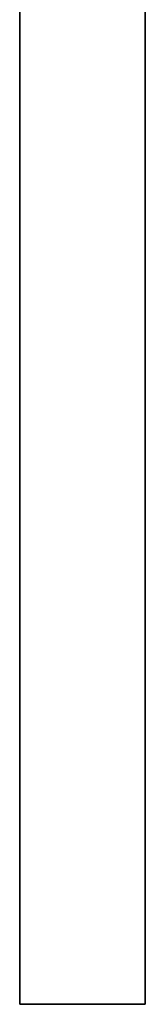
# Model space of a CAD drawing. Extents: x 1021 to 1441, y 202 to 499.
# Drawn here: x 1230 to 1231, y 431 to 435 of the extents above; entities that cross this region are included whole.
import ezdxf

# ---------------------------------------------------------------- set-up
doc = ezdxf.new("R2010")
doc.units = 0
doc.header["$LTSCALE"] = 5
doc.layers.get('0').update_dxf_attribs({"linetype": 'CONTINUOUS'})

# ---------------------------------------------------------------- blocks, each defined once
blk = doc.blocks.new('block_894')
at = {"color": 7, "linetype": 'Continuous', "lineweight": 35}
blk.add_line((0, 0), (0, 18.0006), dxfattribs=at)
blk = doc.blocks.new('block_895')
at = {"color": 7, "linetype": 'Continuous', "lineweight": 35}
for p, q in [((0, 17.9999), (0, 0)), ((0, 17.9999), (0, 0)), ((0.9997, 0), (0.9997, 17.9999)), ((0.9997, 0), (0.9997, 17.9999)), ((0, 0), (0.9997, 0)), ((0, 0), (0.9997, 0))]:
    blk.add_line(p, q, dxfattribs=at)
blk = doc.blocks.new('block_896')
at = {"color": 7, "linetype": 'Continuous', "lineweight": 35}
blk.add_line((0, 0), (0, 18.0006), dxfattribs=at)
blk = doc.blocks.new('block_897')
at = {"color": 7, "linetype": 'Continuous', "lineweight": 35}
blk.add_line((1.0004, 0), (0, 0), dxfattribs=at)
blk = doc.blocks.new('block_458')
at = {"color": 7}
for name, p in [('block_894', (188.5084, 9.7999)), ('block_895', (188.5084, 9.7999)), ('block_896', (189.5088, 9.7999)), ('block_897', (188.5084, 9.7999))]:
    blk.add_blockref(name, p, dxfattribs=at)

msp = doc.modelspace()

# ---------------------------------------------------------------- block references
at = {"lineweight": 25, "xscale": 0.5, "yscale": 0.5, "zscale": 0.5}
msp.add_blockref('block_458', (1135.8568, 426.3726), dxfattribs=at)

doc.saveas('drawing.dxf')
